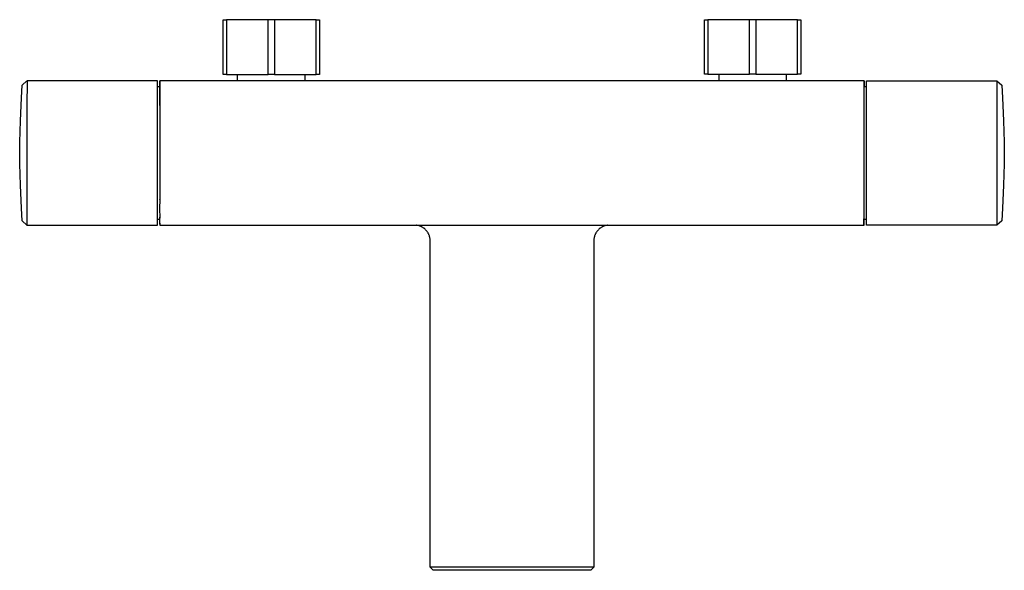
# Model space of a CAD drawing. Units: millimetres. Extents: x -351 to 368, y -219 to 128.
# Drawn here: x 61 to 368, y -219 to -48 of the extents above; entities that cross this region are included whole.
import ezdxf

# ---------------------------------------------------------------- set-up
doc = ezdxf.new("R2010")
doc.units = ezdxf.units.MM
doc.header["$MEASUREMENT"] = 0
doc.layers.add('Default', color=7, linetype='Continuous', true_color=0x000000)

msp = doc.modelspace()

# ---------------------------------------------------------------- linework, layer by layer
at = {"layer": 'Default', "color": 7, "true_color": 0xffffff}
for p, q in [((124.8, -64.95), (124.8, -47.95)), ((124.8, -47.95), (125.8, -47.95)), ((125.8, -47.95), (125.8, -64.95)), ((138.8, -47.95), (125.8, -47.95)), ((138.8, -64.95), (138.8, -47.95)), ((153.8, -47.95), (138.8, -47.95)), ((140.8, -47.95), (140.8, -64.95)), ((153.8, -64.95), (153.8, -47.95)), ((153.8, -47.95), (154.8, -47.95)), ((154.8, -47.95), (154.8, -64.95)), ((274.8, -64.92), (274.8, -47.92)), ((274.8, -47.92), (275.8, -47.92)), ((275.8, -47.92), (275.8, -64.92)), ((288.8, -47.92), (275.8, -47.92)), ((288.8, -64.92), (288.8, -47.92)), ((303.8, -47.92), (288.8, -47.92)), ((290.8, -47.92), (290.8, -64.92)), ((303.8, -64.92), (303.8, -47.92)), ((303.8, -47.92), (304.8, -47.92)), ((304.8, -47.92), (304.8, -64.92)), ((62.19, -68.31), (63.69, -66.93)), ((63.69, -66.93), (63.69, -66.93)), ((63.7, -66.93), (63.69, -74.93)), ((104.31, -66.93), (63.7, -66.93)), ((104.31, -111.93), (104.31, -66.93)), ((105.06, -66.94), (105.05, -68.68)), ((324.56, -66.93), (105.06, -66.93)), ((105.06, -66.93), (105.06, -74.93)), ((105.06, -74.66), (105.06, -66.93)), ((125.8, -64.95), (124.8, -64.95)), ((125.8, -64.95), (138.8, -64.95)), ((129.3, -66.93), (129.3, -64.95)), ((140.8, -64.95), (138.8, -64.95)), ((140.8, -64.95), (153.8, -64.95)), ((150.31, -66.93), (150.31, -64.95)), ((154.8, -64.95), (153.8, -64.95)), ((275.8, -64.92), (274.8, -64.92)), ((275.8, -64.92), (288.8, -64.92)), ((279.36, -66.93), (279.36, -64.92)), ((290.8, -64.92), (288.8, -64.92)), ((290.8, -64.92), (303.8, -64.92)), ((300.29, -66.93), (300.29, -64.92)), ((304.8, -64.92), (303.8, -64.92)), ((322.62, -66.93), (320.72, -66.93)), ((324.08, -66.93), (322.68, -66.93)), ((324.19, -66.93), (324.13, -66.93)), ((324.56, -74.93), (324.56, -66.93)), ((324.56, -66.94), (324.56, -68.68)), ((324.56, -67.08), (324.56, -67.05)), ((325.31, -111.93), (325.31, -66.93)), ((325.31, -66.93), (365.92, -66.93)), ((365.92, -66.93), (365.92, -74.93)), ((365.92, -66.93), (367.42, -68.31)), ((61.98, -72.27), (62.19, -68.31)), ((104.31, -68.68), (105.06, -68.68)), ((324.56, -68.68), (325.31, -68.68)), ((367.42, -68.31), (367.64, -72.27)), ((61.62, -79.42), (61.98, -72.27)), ((367.64, -72.27), (367.99, -79.42)), ((63.69, -74.93), (63.69, -103.93)), ((105.06, -74.93), (105.06, -103.93)), ((324.56, -109.6), (324.56, -74.93)), ((365.92, -74.93), (365.92, -103.93)), ((61.41, -86.09), (61.62, -79.42)), ((367.99, -79.42), (368.2, -86.09)), ((61.41, -92.77), (61.41, -86.09)), ((368.2, -86.09), (368.2, -92.77)), ((61.62, -99.44), (61.41, -92.77)), ((368.2, -92.77), (367.99, -99.44)), ((61.98, -106.59), (61.62, -99.44)), ((367.99, -99.44), (367.64, -106.59)), ((63.69, -103.93), (63.69, -111.93)), ((105.06, -103.93), (105.02, -106.76)), ((105.06, -103.93), (105.02, -106.76)), ((105.06, -104.04), (105.06, -103.93)), ((365.92, -103.93), (365.92, -111.93)), ((62.19, -110.54), (61.98, -106.59)), ((105.02, -106.76), (105.05, -109.59)), ((105.02, -106.76), (105.05, -109.59)), ((367.64, -106.59), (367.42, -110.54)), ((105.03, -110.18), (104.31, -110.18)), ((105.02, -110.05), (105, -110.52)), ((105.02, -110.05), (105.01, -110.52)), ((105.05, -109.59), (105.02, -110.05)), ((105.05, -109.59), (105.02, -110.05)), ((105.03, -110.17), (105.04, -109.43)), ((105.05, -109.5), (105.05, -109.59)), ((324.31, -109.95), (324.31, -111.67)), ((324.56, -111.93), (324.56, -109.6)), ((325.31, -110.18), (324.56, -110.18)), ((63.69, -111.93), (62.19, -110.54)), ((62.82, -111.12), (62.82, -111.12)), ((63.69, -111.93), (63.69, -111.93)), ((63.69, -111.93), (104.31, -111.93)), ((105, -110.52), (105, -110.99)), ((105, -110.99), (105.02, -111.46)), ((105.01, -110.52), (105.01, -110.99)), ((105.01, -110.99), (105.03, -111.46)), ((105.02, -111.46), (105.06, -111.93)), ((105.03, -111.46), (105.06, -111.93)), ((105.06, -111.93), (324.56, -111.93)), ((184.94, -111.93), (184.91, -111.93)), ((185.09, -111.95), (184.94, -111.93)), ((185.24, -111.97), (185.09, -111.95)), ((185.39, -112), (185.24, -111.97)), ((185.55, -112.03), (185.39, -112)), ((185.7, -112.07), (185.55, -112.03)), ((185.85, -112.11), (185.7, -112.07)), ((186, -112.16), (185.85, -112.11)), ((186.14, -112.21), (186, -112.16)), ((186.29, -112.27), (186.14, -112.21)), ((186.43, -112.33), (186.29, -112.27)), ((186.57, -112.4), (186.43, -112.33)), ((186.71, -112.47), (186.57, -112.4)), ((186.85, -112.54), (186.71, -112.47)), ((186.98, -112.62), (186.85, -112.54)), ((187.11, -112.71), (186.98, -112.62)), ((187.13, -112.72), (187.11, -112.71)), ((187.26, -112.81), (187.13, -112.72)), ((187.39, -112.9), (187.26, -112.81)), ((187.52, -113), (187.39, -112.9)), ((187.64, -113.11), (187.52, -113)), ((187.76, -113.21), (187.64, -113.11)), ((187.87, -113.33), (187.76, -113.21)), ((187.99, -113.44), (187.87, -113.33)), ((188.09, -113.56), (187.99, -113.44)), ((241.63, -113.44), (241.52, -113.56)), ((241.74, -113.33), (241.63, -113.44)), ((241.85, -113.21), (241.74, -113.33)), ((241.97, -113.11), (241.85, -113.21)), ((242.1, -113), (241.97, -113.11)), ((242.22, -112.9), (242.1, -113)), ((242.35, -112.81), (242.22, -112.9)), ((242.48, -112.72), (242.35, -112.81)), ((242.5, -112.71), (242.48, -112.72)), ((242.63, -112.62), (242.5, -112.71)), ((242.76, -112.54), (242.63, -112.62)), ((242.9, -112.47), (242.76, -112.54)), ((243.04, -112.4), (242.9, -112.47)), ((243.18, -112.33), (243.04, -112.4)), ((243.32, -112.27), (243.18, -112.33)), ((243.47, -112.21), (243.32, -112.27)), ((243.62, -112.16), (243.47, -112.21)), ((243.77, -112.11), (243.62, -112.16)), ((243.92, -112.07), (243.77, -112.11)), ((244.07, -112.03), (243.92, -112.07)), ((244.22, -112), (244.07, -112.03)), ((244.37, -111.97), (244.22, -112)), ((244.52, -111.95), (244.37, -111.97)), ((244.67, -111.93), (244.52, -111.95)), ((244.7, -111.93), (244.67, -111.93)), ((324.56, -111.93), (324.31, -111.93)), ((365.92, -111.93), (325.31, -111.93)), ((367.42, -110.54), (365.92, -111.93)), ((188.2, -113.68), (188.09, -113.56)), ((188.3, -113.81), (188.2, -113.68)), ((188.39, -113.94), (188.3, -113.81)), ((188.48, -114.07), (188.39, -113.94)), ((188.57, -114.21), (188.48, -114.07)), ((188.65, -114.34), (188.57, -114.21)), ((188.73, -114.48), (188.65, -114.34)), ((188.81, -114.63), (188.73, -114.48)), ((188.87, -114.77), (188.81, -114.63)), ((188.94, -114.92), (188.87, -114.77)), ((189, -115.07), (188.94, -114.92)), ((189.05, -115.22), (189, -115.07)), ((189.1, -115.37), (189.05, -115.22)), ((189.14, -115.52), (189.1, -115.37)), ((189.18, -115.68), (189.14, -115.52)), ((189.21, -115.84), (189.18, -115.68)), ((189.24, -115.99), (189.21, -115.84)), ((189.27, -116.15), (189.24, -115.99)), ((189.28, -116.31), (189.27, -116.15)), ((189.3, -116.46), (189.28, -116.31)), ((189.3, -116.62), (189.3, -116.46)), ((240.32, -116.46), (240.31, -116.62)), ((240.33, -116.31), (240.32, -116.46)), ((240.35, -116.15), (240.33, -116.31)), ((240.37, -115.99), (240.35, -116.15)), ((240.4, -115.84), (240.37, -115.99)), ((240.43, -115.68), (240.4, -115.84)), ((240.47, -115.52), (240.43, -115.68)), ((240.51, -115.37), (240.47, -115.52)), ((240.56, -115.22), (240.51, -115.37)), ((240.62, -115.07), (240.56, -115.22)), ((240.68, -114.92), (240.62, -115.07)), ((240.74, -114.77), (240.68, -114.92)), ((240.81, -114.63), (240.74, -114.77)), ((240.88, -114.48), (240.81, -114.63)), ((240.96, -114.34), (240.88, -114.48)), ((241.04, -114.21), (240.96, -114.34)), ((241.13, -114.07), (241.04, -114.21)), ((241.22, -113.94), (241.13, -114.07)), ((241.32, -113.81), (241.22, -113.94)), ((241.42, -113.68), (241.32, -113.81)), ((241.52, -113.56), (241.42, -113.68)), ((189.31, -116.78), (189.3, -116.62)), ((189.31, -218.41), (189.31, -116.78)), ((240.31, -116.62), (240.31, -116.78)), ((240.31, -116.78), (240.31, -218.41)), ((190.25, -219.35), (189.31, -218.41)), ((240.31, -218.41), (189.31, -218.41)), ((190.31, -219.41), (190.25, -219.35)), ((239.31, -219.41), (190.31, -219.41)), ((239.36, -219.35), (239.31, -219.41)), ((240.31, -218.41), (239.36, -219.35))]:
    msp.add_line(p, q, dxfattribs=at)

doc.saveas('drawing.dxf')
